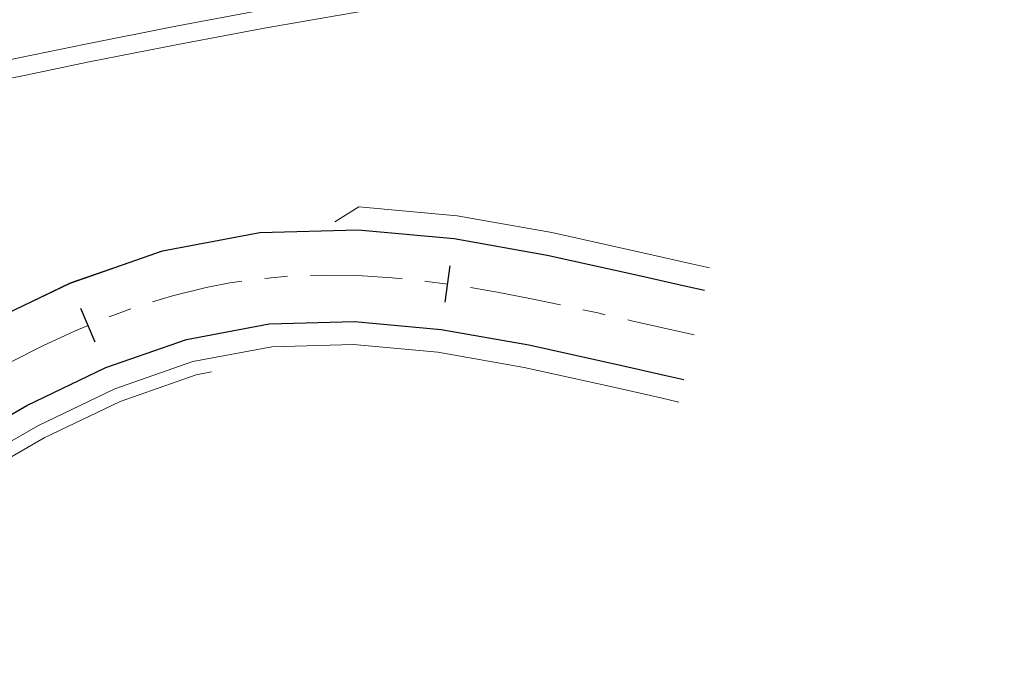
# Model space of a CAD drawing. Units: millimetres. Extents: x 525013 to 527637, y 4706580 to 4708239.
# Drawn here: x 525694 to 525747, y 4707061 to 4707096 of the extents above; entities that cross this region are included whole.
import ezdxf

# ---------------------------------------------------------------- set-up
doc = ezdxf.new("R2010")
doc.units = ezdxf.units.MM
doc.linetypes.add('EJE', pattern=[8.75, 5, -1.25, 1.25, -1.25])
for name, color, linetype in [('L31', 61, 'Continuous'), ('L40', 9, 'Continuous'), ('S11', 51, 'Continuous')]:
    doc.layers.add(name, color=color, linetype=linetype)
for name, color, linetype, lineweight in [('L39', 4, 'Continuous', 0), ('L53', 5, 'EJE', 0), ('L81', 5, 'Continuous', 0)]:
    doc.layers.add(name, color=color, linetype=linetype, lineweight=lineweight)

# ---------------------------------------------------------------- blocks, each defined once
blk = doc.blocks.new('S11')
at = {"color": 7}
blk.add_line((0, -1), (0, 1), dxfattribs=at)
blk = doc.blocks.new('enlace')
at = {"layer": 'L31', "color": 242, "flags": 128}
for points in [[(555151.389, 4704665.766), (555156.102, 4704668.033), (555161.132, 4704669.79), (555166.443, 4704670.785), (555171.791, 4704670.939), (555177.021, 4704670.451), (555182.096, 4704669.554), (555187.032, 4704668.467), (555189.675, 4704667.864), (555190.656, 4704667.64)], [(555149.531, 4704658.928), (555153.753, 4704661.352), (555158.047, 4704663.421), (555162.451, 4704664.962), (555166.957, 4704665.808), (555171.597, 4704665.94), (555176.32, 4704665.498), (555181.09, 4704664.655), (555185.92, 4704663.592), (555188.563, 4704662.989), (555189.544, 4704662.766)]]:
    blk.add_lwpolyline(points, dxfattribs=at)
at = {"layer": 'L39', "color": 242, "flags": 128}
for points in [[(555170.52, 4704671.368), (555171.84, 4704672.189), (555177.196, 4704671.69), (555182.348, 4704670.78), (555187.31, 4704669.687), (555189.953, 4704669.083), (555190.934, 4704668.86)], [(555150.178, 4704657.858), (555154.343, 4704660.25), (555158.533, 4704662.268), (555162.781, 4704663.755), (555167.085, 4704664.563), (555171.548, 4704664.69), (555176.144, 4704664.26), (555180.839, 4704663.429), (555185.642, 4704662.372), (555188.285, 4704661.769), (555189.266, 4704661.546)]]:
    blk.add_lwpolyline(points, dxfattribs=at)
at = {"layer": 'L53', "color": 242, "flags": 128}
blk.add_lwpolyline([(555120.68, 4704650.548), (555122.249, 4704650.569), (555123.814, 4704650.659), (555125.375, 4704650.82), (555126.926, 4704651.05), (555128.466, 4704651.35), (555129.99, 4704651.718), (555131.497, 4704652.154), (555132.982, 4704652.658), (555134.444, 4704653.227), (555136.183, 4704654.003), (555137.886, 4704654.857), (555139.556, 4704655.772), (555141.201, 4704656.733), (555142.828, 4704657.723), (555144.446, 4704658.728), (555144.446, 4704658.728), (555144.785, 4704658.939), (555146.394, 4704659.939), (555148.008, 4704660.929), (555149.633, 4704661.902), (555151.275, 4704662.846), (555152.938, 4704663.752), (555154.627, 4704664.609), (555156.344, 4704665.409), (555158.091, 4704666.138), (555159.87, 4704666.787), (555161.681, 4704667.343), (555163.52, 4704667.794), (555163.52, 4704667.794), (555164.801, 4704668.038), (555166.092, 4704668.226), (555167.978, 4704668.401), (555169.87, 4704668.467), (555171.764, 4704668.436), (555173.654, 4704668.317), (555175.538, 4704668.123), (555177.414, 4704667.864), (555179.282, 4704667.551), (555181.142, 4704667.196), (555182.996, 4704666.808), (555184.845, 4704666.399), (555186.692, 4704665.98), (555186.692, 4704665.98), (555190.1, 4704665.203)], dxfattribs=at)
at = {"layer": 'L81', "color": 242, "flags": 128}
for points in [[(555152.102, 4704680.06), (555153.398, 4704680.325), (555156.942, 4704681.06), (555161.779, 4704682.02), (555166.616, 4704682.923), (555171.454, 4704683.762), (555176.293, 4704684.527), (555181.131, 4704685.209), (555185.97, 4704685.803), (555190.815, 4704686.299), (555195.668, 4704686.7), (555200.528, 4704687.002), (555205.396, 4704687.208), (555210.262, 4704687.316)], [(555152.31, 4704679.083), (555153.604, 4704679.346), (555157.143, 4704680.081), (555161.969, 4704681.038), (555166.794, 4704681.939), (555171.618, 4704682.776), (555176.441, 4704683.538), (555181.262, 4704684.218), (555186.082, 4704684.809), (555190.906, 4704685.304), (555195.74, 4704685.703), (555200.581, 4704686.003), (555205.428, 4704686.208), (555210.274, 4704686.317)], [(555151.389, 4704665.767), (555156.101, 4704668.034), (555161.132, 4704669.791), (555166.443, 4704670.786), (555171.792, 4704670.94), (555177.021, 4704670.452), (555182.096, 4704669.555), (555187.032, 4704668.468), (555189.675, 4704667.865), (555190.656, 4704667.641)], [(555149.531, 4704658.927), (555153.753, 4704661.352), (555158.047, 4704663.42), (555162.451, 4704664.961), (555166.957, 4704665.807), (555171.597, 4704665.939), (555176.319, 4704665.497), (555181.09, 4704664.654), (555185.92, 4704663.591), (555188.563, 4704662.988), (555189.544, 4704662.765)], [(555129.136, 4704646.76), (555129.647, 4704646.933), (555129.963, 4704647.044), (555130.605, 4704647.216), (555131.031, 4704647.336), (555131.575, 4704647.483), (555131.786, 4704647.543), (555132.546, 4704647.766), (555133.511, 4704648.074), (555134.468, 4704648.407), (555137.082, 4704649.462), (555141.934, 4704651.946), (555146.362, 4704654.617), (555150.566, 4704657.216), (555154.697, 4704659.588), (555158.825, 4704661.577), (555162.979, 4704663.032), (555163.805, 4704663.187)]]:
    blk.add_lwpolyline(points, dxfattribs=at)
at = {"layer": 'S11', "color": 242}
for p, rotation in [((555176.67, 4704667.974), 351.9406000017046), ((555157.075, 4704665.725), 22.8698999732313)]:
    blk.add_blockref('S11', p, dxfattribs=dict(at, rotation=rotation))

msp = doc.modelspace()

# ---------------------------------------------------------------- block references
at = {"layer": 'L40'}
msp.add_blockref('enlace', (-29459.661, 2413.885), dxfattribs=at)

doc.saveas('drawing.dxf')
